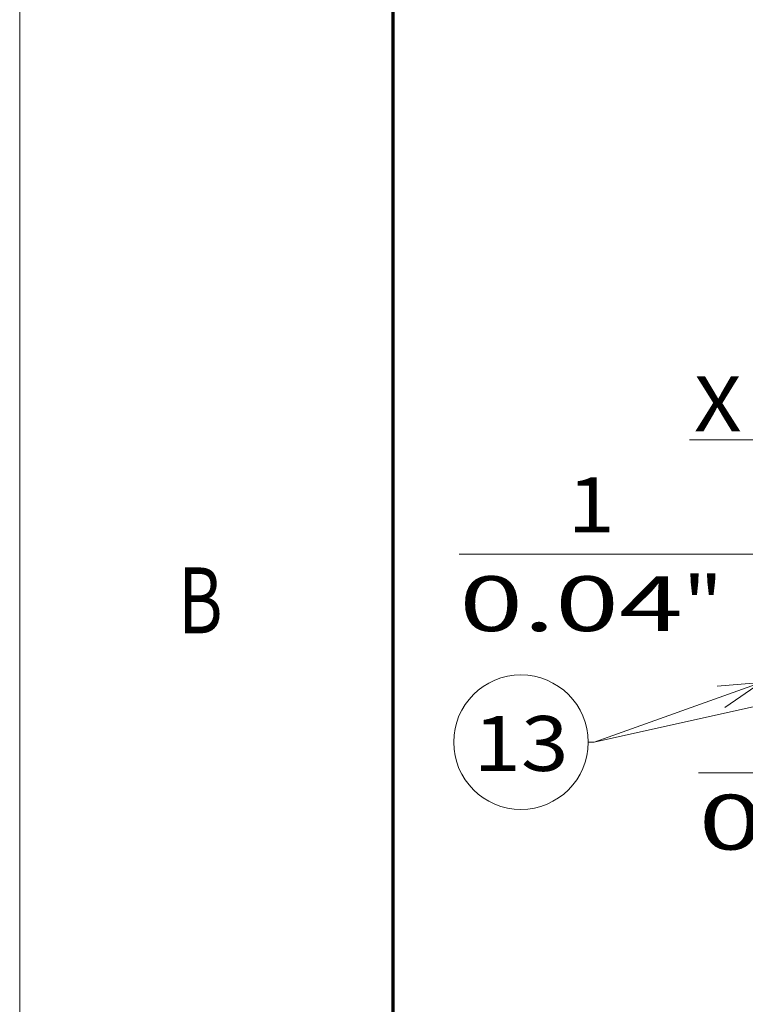
# Model space of a CAD drawing. Extents: x -1000000 to 1000000, y -1000000 to 1000000.
# Drawn here: x 0 to 33, y 165 to 210 of the extents above; entities that cross this region are included whole.
import ezdxf
from ezdxf.enums import TextEntityAlignment as Align

# ---------------------------------------------------------------- set-up
doc = ezdxf.new("R2010")
doc.units = 0
doc.linetypes.add('DASHDOT', pattern=[18.5, 12, -3, 0.5, -3])
doc.linetypes.add('DASHED', pattern=[15, 12, -3])
doc.layers.get('0').update_dxf_attribs({"lineweight": 13})
doc.layers.add('General', color=7, linetype='Continuous', lineweight=13)
doc.styles.get("Standard").update_dxf_attribs({"font": 'isocp.shx'})
doc.dimstyles.get("Standard").update_dxf_attribs({"dimtxt": 2.5, "dimasz": 2.5, "dimexe": 1.25, "dimexo": 0.625, "dimtad": 1, "dimcen": 2.5, "dimadec": 0, "dimazin": 0, "dimtfac": 1, "dimtmove": 0, "dimatfit": 0, "dimfxl": 1, "dimarcsym": 0})

# ---------------------------------------------------------------- blocks, each defined once
blk = doc.blocks.new('*D36')
at = {"color": 230, "lineweight": 13, "ltscale": 0.081741}
blk.add_line((43.747476, 176.551764), (43.747476, 173.282105), dxfattribs=at)
at = {"color": 230, "lineweight": 13, "ltscale": 0.456545}
blk.add_line((30.90566, 175.282105), (49.167475, 175.282105), dxfattribs=at)
at = {"color": 230, "lineweight": 13}
for points in [[(41.815624, 174.764467), (43.747476, 175.282105), (41.815624, 175.799742)], [(46.099328, 175.799742), (44.167477, 175.282105), (46.099328, 174.764467)]]:
    blk.add_lwpolyline(points, dxfattribs=at)
for s, p, p2 in [('1', (35.825213, 176.282105), (37.993798, 176.282105)), ('0.04', (30.90566, 171.782105), (41.080013, 171.782105)), ('"', (41.080013, 171.782105), (42.913345, 171.782105))]:
    blk.add_text(s, height=2.5, dxfattribs=at).set_placement(p, p2, align=Align.FIT)
blk = doc.blocks.new('*D42')
at = {"color": 7, "lineweight": 13, "ltscale": 0.082822}
blk.add_line((33.747479, 183.911765), (33.747479, 187.224639), dxfattribs=at)
at = {"color": 7, "lineweight": 13, "ltscale": 0.478958}
blk.add_line((20.00917, 185.22464), (39.167477, 185.22464), dxfattribs=at)
at = {"color": 7, "lineweight": 13}
for points in [[(35.67933, 185.742278), (33.747479, 185.22464), (35.67933, 184.707002)], [(36.099328, 185.742278), (34.167477, 185.22464), (36.099328, 184.707002)]]:
    blk.add_lwpolyline(points, dxfattribs=at)
for s, p, p2 in [('1', (24.92872, 186.224639), (27.097305, 186.224639)), ('0.04', (20.00917, 181.72464), (30.18352, 181.72464)), ('"', (30.18352, 181.72464), (32.016851, 181.72464))]:
    blk.add_text(s, height=2.5, dxfattribs=at).set_placement(p, p2, align=Align.FIT)
blk = doc.blocks.new('BLOCK21')
at = {"color": 7, "lineweight": 13}
for points in [[(-77.25, 48.376343), (-121.25, 38.601048), (-121.927315, 38.601048)], [(-81.684021, 46.065609), (-77.25, 48.376343), (-82.245338, 48.592197)], [(-102.25, 45.383232), (-121.25, 38.601048), (-121.927315, 38.601048)], [(-106.36348, 42.540829), (-102.25, 45.383232), (-107.233582, 44.978378)]]:
    blk.add_lwpolyline(points, dxfattribs=at)
blk.add_circle((-129.578537, 38.601048), 7.651214, dxfattribs=at)
blk.add_text('13', height=6.250001, dxfattribs=at).set_placement((-135, 35.327454), (-124.157059, 35.327454), align=Align.FIT)

msp = doc.modelspace()

# ---------------------------------------------------------------- linework, layer by layer
at = {"color": 8, "linetype": 'DASHED', "lineweight": 13}
msp.add_line((0, -1000000), (0, 1000000), dxfattribs=at)
at = {"color": 7, "linetype": 'DASHDOT', "lineweight": 13}
msp.add_line((77.2155, 190.4318), (30.4951, 190.4318), dxfattribs=at)
at = {"layer": 'General', "color": 7, "lineweight": 13}
msp.add_line((0, 0), (0, 297), dxfattribs=at)
at = {"layer": 'General', "color": 7, "lineweight": 70}
msp.add_line((17, 10), (17, 287), dxfattribs=at)

# ---------------------------------------------------------------- block references
at = {"lineweight": 0, "xscale": 0.4, "yscale": 0.4, "zscale": 0.4}
msp.add_blockref('BLOCK21', (74.6475, 161.2318), dxfattribs=at)

# ---------------------------------------------------------------- texts
at = {"color": 7, "lineweight": 13}
msp.add_text('X', height=2.5, dxfattribs=at).set_placement((30.6934, 190.8209), (32.8619, 190.8209), align=Align.FIT)
at = {"layer": 'General', "color": 7, "lineweight": 13}
msp.add_text('B', height=3, dxfattribs=at).set_placement((7.2134, 181.625), (9.2366, 181.625), align=Align.FIT)

# ---------------------------------------------------------------- dimensions: what is measured, and where the dimension line sits
at = {"color": 0, "lineweight": 0}
for base, p1, p2, angle, picture, middle in [((34.1675, 185.2246), (33.7475, 181.9118), (34.1675, 209.5518), 359.99809, '*D42', (26.013, 185.2246)), ((43.7475, 175.2821), (44.1675, 174.3659), (43.7475, 178.5518), 179.99905, '*D36', (36.9095, 175.2821))]:
    dim = msp.add_linear_dim(base=base, p1=p1, p2=p2, angle=angle, dimstyle='STANDARD', override={"dimlfac": 2.5}, dxfattribs=at)
    dim.commit()
    dim.dimension.update_dxf_attribs({"geometry": picture, "text_midpoint": middle, "dimtype": 160, "oblique_angle": 89.99952})

doc.saveas('drawing.dxf')
